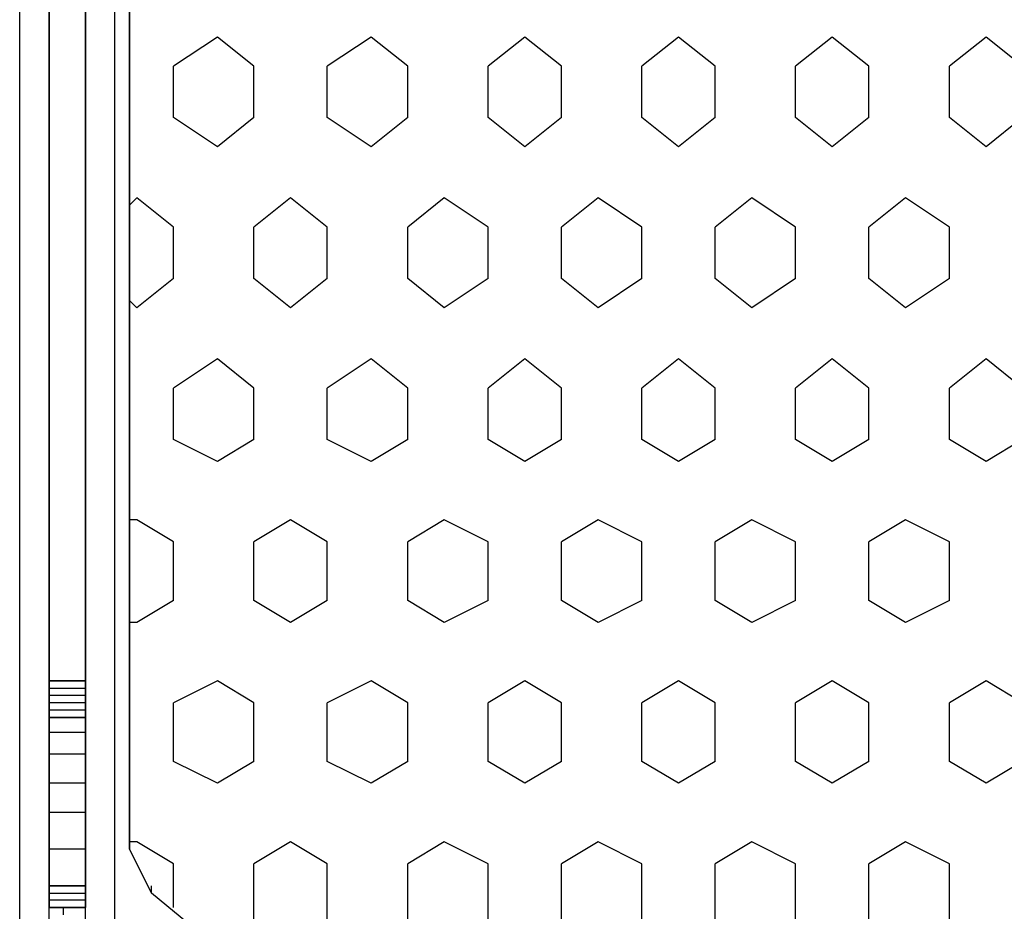
# Model space of a CAD drawing. Units: millimetres. Extents: x -8029 to 18819, y -5188 to 15438.
# Drawn here: x -25 to 544, y 95 to 611 of the extents above; entities that cross this region are included whole.
import ezdxf

# ---------------------------------------------------------------- set-up
doc = ezdxf.new("R2010")
doc.units = ezdxf.units.MM
doc.layers.add('DRAUFSICHT', color=7, linetype='Continuous')

msp = doc.modelspace()

# ---------------------------------------------------------------- linework, layer by layer
at = {"layer": 'DRAUFSICHT', "lineweight": 25}
for points in [[(-25.4076, 0), (-8.45771, 0), (-8.45771, 1198.03275)], [(-25.4076, 0), (-25.4076, 1198.03275), (-8.45771, 1198.03275)], [(-8.45771, 0), (-25.4076, 0), (-25.4076, 1198.03275)], [(-25.4076, 0), (-8.45771, 0), (-8.45771, 1198.03275)], [(-25.4076, 0), (-25.4076, 1198.03275), (-8.45771, 1198.03275)], [(-8.45771, 0), (-25.4076, 0), (-25.4076, 1198.03275)], [(-8.45771, 0), (12.69519, 0), (12.69519, 1198.03275)], [(12.69519, 0), (-8.45771, 0), (-8.45771, 1198.03275)], [(-8.45771, 0), (12.69519, 0), (12.69519, 1198.03275)], [(12.69519, 0), (-8.45771, 0), (-8.45771, 1198.03275)], [(29.62784, 0), (12.69519, 0), (12.69519, 1198.03275)], [(29.62784, 0), (29.62784, 1198.03275), (12.69519, 1198.03275)], [(12.69519, 0), (29.62784, 0), (29.62784, 1198.03275)], [(29.62784, 0), (12.69519, 0), (12.69519, 1198.03275)], [(29.62784, 0), (29.62784, 1198.03275), (12.69519, 1198.03275)], [(12.69519, 0), (29.62784, 0), (29.62784, 1198.03275)], [(910.16038, 59.27291), (893.22772, 46.57772), (110.07087, 46.57772), (93.13822, 59.27291), (76.20556, 84.6805), (50.79797, 105.8334), (38.10278, 131.241), (38.10278, 1066.80897), (50.79797, 1087.9791), (76.20556, 1109.132), (93.13822, 1138.77706), (110.07087, 1151.47225), (893.22772, 1151.47225), (910.16038, 1138.77706), (927.09303, 1109.132), (952.50063, 1087.9791), (960.95834, 1066.80897), (960.95834, 131.241), (952.50063, 105.8334), (927.09303, 84.6805), (910.16038, 59.27291)], [(50.79797, 1087.9791), (38.10278, 1066.80897), (38.10278, 131.241), (50.79797, 105.8334)], [(50.79797, 1087.9791), (38.10278, 1066.80897), (38.10278, 131.241), (50.79797, 105.8334)], [(-8.45771, 228.59946), (-8.45771, 960.97557)], [(-8.45771, 960.97557), (-8.45771, 228.59946)], [(12.69519, 228.59946), (12.69519, 960.97557), (-8.45771, 960.97557), (-8.45771, 228.59946), (12.69519, 228.59946)], [(12.69519, 228.59946), (12.69519, 960.97557), (-8.45771, 960.97557), (-8.45771, 228.59946), (12.69519, 228.59946)], [(-8.45771, 960.97557), (-8.45771, 596.89764)], [(-8.45771, 592.67739), (-8.45771, 960.97557)], [(-8.45771, 960.97557), (-8.45771, 596.89764)], [(-8.45771, 960.97557), (-8.45771, 596.89764)], [(-8.45771, 960.97557), (-8.45771, 596.89764)], [(-8.45771, 960.97557), (-8.45771, 596.89764)], [(-8.45771, 960.97557), (-8.45771, 596.89764)], [(-8.45771, 960.97557), (-8.45771, 596.89764)], [(-8.45771, 960.97557), (-8.45771, 596.89764)], [(-8.45771, 960.97557), (-8.45771, 596.89764)], [(-8.45771, 960.97557), (-8.45771, 596.89764)], [(-8.45771, 960.97557), (-8.45771, 491.06423)], [(12.69519, 228.59946), (12.69519, 960.97557)], [(12.69519, 960.97557), (12.69519, 228.59946)], [(12.69519, 960.97557), (12.69519, 596.89764)], [(12.69519, 592.67739), (12.69519, 960.97557)], [(12.69519, 960.97557), (12.69519, 596.89764)], [(12.69519, 960.97557), (12.69519, 596.89764)], [(12.69519, 960.97557), (12.69519, 596.89764)], [(12.69519, 960.97557), (12.69519, 596.89764)], [(12.69519, 960.97557), (12.69519, 596.89764)], [(12.69519, 960.97557), (12.69519, 596.89764)], [(12.69519, 960.97557), (12.69519, 596.89764)], [(12.69519, 960.97557), (12.69519, 596.89764)], [(12.69519, 960.97557), (12.69519, 596.89764)], [(12.69519, 960.97557), (12.69519, 491.06423)], [(-8.45771, 927.11026), (-8.45771, 563.03233)], [(12.69519, 927.11026), (12.69519, 563.03233)], [(-8.45771, 893.24495), (-8.45771, 529.16702)], [(12.69519, 893.24495), (12.69519, 529.16702)], [(-8.45771, 863.59988), (-8.45771, 495.3017)], [(12.69519, 863.59988), (12.69519, 495.3017)], [(-8.45771, 829.73457), (-8.45771, 461.43639)], [(12.69519, 829.73457), (12.69519, 461.43639)], [(-8.45771, 795.86926), (-8.45771, 427.57108)], [(12.69519, 795.86926), (12.69519, 427.57108)], [(-8.45771, 762.00395), (-8.45771, 397.94324)], [(12.69519, 762.00395), (12.69519, 397.94324)], [(-8.45771, 596.89764), (-8.45771, 732.37611)], [(12.69519, 596.89764), (12.69519, 732.37611)], [(-8.45771, 728.13864), (-8.45771, 364.07793)], [(-8.45771, 596.89764), (-8.45771, 723.90117)], [(12.69519, 728.13864), (12.69519, 364.07793)], [(12.69519, 596.89764), (12.69519, 723.90117)], [(-8.45771, 698.5108), (-8.45771, 330.21262)], [(-8.45771, 596.89764), (-8.45771, 698.5108)], [(12.69519, 698.5108), (12.69519, 330.21262)], [(12.69519, 596.89764), (12.69519, 698.5108)], [(-8.45771, 596.89764), (-8.45771, 690.03586)], [(12.69519, 596.89764), (12.69519, 690.03586)], [(-8.45771, 664.64548), (-8.45771, 296.34731)], [(-8.45771, 596.89764), (-8.45771, 664.64548)], [(12.69519, 664.64548), (12.69519, 296.34731)], [(12.69519, 596.89764), (12.69519, 664.64548)], [(-8.45771, 596.89764), (-8.45771, 656.17054)], [(12.69519, 596.89764), (12.69519, 656.17054)], [(-8.45771, 630.78017), (-8.45771, 262.46477)], [(-8.45771, 596.89764), (-8.45771, 630.78017)], [(-8.45771, 596.89764), (-8.45771, 626.5427)], [(12.69519, 630.78017), (12.69519, 262.46477)], [(12.69519, 596.89764), (12.69519, 630.78017)], [(12.69519, 596.89764), (12.69519, 626.5427)], [(-8.45771, 596.89764), (-8.45771, 601.13511)], [(-8.45771, 596.89764), (-8.45771, 601.13511)], [(12.69519, 596.89764), (12.69519, 601.13511)], [(12.69519, 596.89764), (12.69519, 601.13511)], [(88.90075, 601.13511), (63.49315, 584.20245)], [(110.07087, 584.20245), (88.90075, 601.13511)], [(177.8015, 601.13511), (152.3939, 584.20245)], [(198.97162, 584.20245), (177.8015, 601.13511)], [(266.70224, 601.13511), (245.53212, 584.20245)], [(287.87237, 584.20245), (266.70224, 601.13511)], [(355.60299, 601.13511), (334.43286, 584.20245)], [(376.77312, 584.20245), (355.60299, 601.13511)], [(444.50374, 601.13511), (423.33361, 584.20245)], [(465.67386, 584.20245), (444.50374, 601.13511)], [(533.40449, 601.13511), (512.23436, 584.20245)], [(554.57461, 584.20245), (533.40449, 601.13511)], [(-8.45771, 262.46477), (-8.45771, 596.89764)], [(-8.45771, 596.89764), (-8.45771, 232.83693)], [(-8.45771, 563.03233), (-8.45771, 596.89764)], [(-8.45771, 533.40449), (-8.45771, 596.89764)], [(-8.45771, 499.53917), (-8.45771, 596.89764)], [(-8.45771, 465.67386), (-8.45771, 596.89764)], [(-8.45771, 296.34731), (-8.45771, 596.89764)], [(-8.45771, 325.97515), (-8.45771, 596.89764)], [(-8.45771, 359.84046), (-8.45771, 596.89764)], [(-8.45771, 393.70577), (-8.45771, 596.89764)], [(-8.45771, 427.57108), (-8.45771, 596.89764)], [(-8.45771, 461.43639), (-8.45771, 596.89764)], [(-8.45771, 491.06423), (-8.45771, 596.89764)], [(-8.45771, 524.94677), (-8.45771, 596.89764)], [(-8.45771, 558.81208), (-8.45771, 596.89764)], [(-8.45771, 592.67739), (-8.45771, 596.89764)], [(-8.45771, 592.67739), (-8.45771, 596.89764)], [(-8.45771, 524.94677), (-8.45771, 596.89764)], [(-8.45771, 558.81208), (-8.45771, 596.89764)], [(-8.45771, 592.67739), (-8.45771, 596.89764)], [(-8.45771, 228.59946), (-8.45771, 592.67739)], [(-8.45771, 457.19892), (-8.45771, 592.67739)], [(12.69519, 262.46477), (12.69519, 596.89764)], [(12.69519, 596.89764), (12.69519, 232.83693)], [(12.69519, 563.03233), (12.69519, 596.89764)], [(12.69519, 533.40449), (12.69519, 596.89764)], [(12.69519, 499.53917), (12.69519, 596.89764)], [(12.69519, 465.67386), (12.69519, 596.89764)], [(12.69519, 296.34731), (12.69519, 596.89764)], [(12.69519, 325.97515), (12.69519, 596.89764)], [(12.69519, 359.84046), (12.69519, 596.89764)], [(12.69519, 393.70577), (12.69519, 596.89764)], [(12.69519, 427.57108), (12.69519, 596.89764)], [(12.69519, 461.43639), (12.69519, 596.89764)], [(12.69519, 491.06423), (12.69519, 596.89764)], [(12.69519, 524.94677), (12.69519, 596.89764)], [(12.69519, 558.81208), (12.69519, 596.89764)], [(12.69519, 592.67739), (12.69519, 596.89764)], [(12.69519, 592.67739), (12.69519, 596.89764)], [(12.69519, 524.94677), (12.69519, 596.89764)], [(12.69519, 558.81208), (12.69519, 596.89764)], [(12.69519, 592.67739), (12.69519, 596.89764)], [(12.69519, 228.59946), (12.69519, 592.67739)], [(12.69519, 457.19892), (12.69519, 592.67739)], [(63.49315, 554.57461), (63.49315, 584.20245)], [(110.07087, 554.57461), (110.07087, 584.20245)], [(152.3939, 554.57461), (152.3939, 584.20245)], [(198.97162, 554.57461), (198.97162, 584.20245)], [(245.53212, 554.57461), (245.53212, 584.20245)], [(287.87237, 554.57461), (287.87237, 584.20245)], [(334.43286, 554.57461), (334.43286, 584.20245)], [(376.77312, 554.57461), (376.77312, 584.20245)], [(423.33361, 554.57461), (423.33361, 584.20245)], [(465.67386, 554.57461), (465.67386, 584.20245)], [(512.23436, 554.57461), (512.23436, 584.20245)], [(-8.45771, 431.80855), (-8.45771, 567.2698)], [(12.69519, 431.80855), (12.69519, 567.2698)], [(-8.45771, 228.59946), (-8.45771, 563.03233)], [(-8.45771, 563.03233), (-8.45771, 228.59946)], [(-8.45771, 558.81208), (-8.45771, 563.03233)], [(-8.45771, 423.33361), (-8.45771, 558.81208)], [(12.69519, 228.59946), (12.69519, 563.03233)], [(12.69519, 563.03233), (12.69519, 228.59946)], [(12.69519, 558.81208), (12.69519, 563.03233)], [(12.69519, 423.33361), (12.69519, 558.81208)], [(88.90075, 537.64196), (63.49315, 554.57461)], [(110.07087, 554.57461), (88.90075, 537.64196)], [(177.8015, 537.64196), (152.3939, 554.57461)], [(198.97162, 554.57461), (177.8015, 537.64196)], [(266.70224, 537.64196), (245.53212, 554.57461)], [(287.87237, 554.57461), (266.70224, 537.64196)], [(355.60299, 537.64196), (334.43286, 554.57461)], [(376.77312, 554.57461), (355.60299, 537.64196)], [(444.50374, 537.64196), (423.33361, 554.57461)], [(465.67386, 554.57461), (444.50374, 537.64196)], [(533.40449, 537.64196), (512.23436, 554.57461)], [(554.57461, 554.57461), (533.40449, 537.64196)], [(-8.45771, 533.40449), (-8.45771, 228.59946)], [(-8.45771, 397.94324), (-8.45771, 533.40449)], [(12.69519, 533.40449), (12.69519, 228.59946)], [(12.69519, 397.94324), (12.69519, 533.40449)], [(-8.45771, 228.59946), (-8.45771, 529.16702)], [(-8.45771, 524.94677), (-8.45771, 529.16702)], [(-8.45771, 393.70577), (-8.45771, 524.94677)], [(12.69519, 228.59946), (12.69519, 529.16702)], [(12.69519, 524.94677), (12.69519, 529.16702)], [(12.69519, 393.70577), (12.69519, 524.94677)], [(42.34025, 508.01412), (38.10278, 503.77665)], [(63.49315, 491.06423), (42.34025, 508.01412)], [(131.241, 508.01412), (110.07087, 491.06423)], [(152.3939, 491.06423), (131.241, 508.01412)], [(220.12452, 508.01412), (198.97162, 491.06423)], [(245.53212, 491.06423), (220.12452, 508.01412)], [(309.04249, 508.01412), (287.87237, 491.06423)], [(334.43286, 491.06423), (309.04249, 508.01412)], [(397.92602, 508.01412), (376.77312, 491.06423)], [(423.33361, 491.06423), (397.92602, 508.01412)], [(486.82676, 508.01412), (465.67386, 491.06423)], [(512.23436, 491.06423), (486.82676, 508.01412)], [(-8.45771, 499.53917), (-8.45771, 228.59946)], [(-8.45771, 368.29818), (-8.45771, 499.53917)], [(12.69519, 499.53917), (12.69519, 228.59946)], [(12.69519, 368.29818), (12.69519, 499.53917)], [(-8.45771, 228.59946), (-8.45771, 495.3017)], [(-8.45771, 491.06423), (-8.45771, 495.3017)], [(-8.45771, 359.84046), (-8.45771, 491.06423)], [(12.69519, 228.59946), (12.69519, 495.3017)], [(12.69519, 491.06423), (12.69519, 495.3017)], [(12.69519, 359.84046), (12.69519, 491.06423)], [(63.49315, 461.43639), (63.49315, 491.06423)], [(110.07087, 461.43639), (110.07087, 491.06423)], [(152.3939, 461.43639), (152.3939, 491.06423)], [(198.97162, 461.43639), (198.97162, 491.06423)], [(245.53212, 461.43639), (245.53212, 491.06423)], [(287.87237, 461.43639), (287.87237, 491.06423)], [(334.43286, 461.43639), (334.43286, 491.06423)], [(376.77312, 461.43639), (376.77312, 491.06423)], [(423.33361, 461.43639), (423.33361, 491.06423)], [(465.67386, 461.43639), (465.67386, 491.06423)], [(512.23436, 461.43639), (512.23436, 491.06423)], [(-8.45771, 465.67386), (-8.45771, 97.37569)], [(-8.45771, 334.43286), (-8.45771, 465.67386)], [(-8.45771, 461.43639), (-8.45771, 465.67386)], [(-8.45771, 228.59946), (-8.45771, 461.43639)], [(-8.45771, 325.97515), (-8.45771, 461.43639)], [(12.69519, 465.67386), (12.69519, 97.37569)], [(12.69519, 334.43286), (12.69519, 465.67386)], [(12.69519, 461.43639), (12.69519, 465.67386)], [(12.69519, 228.59946), (12.69519, 461.43639)], [(12.69519, 325.97515), (12.69519, 461.43639)], [(63.49315, 461.43639), (42.34025, 444.50374)], [(131.241, 444.50374), (110.07087, 461.43639)], [(152.3939, 461.43639), (131.241, 444.50374)], [(220.12452, 444.50374), (198.97162, 461.43639)], [(245.53212, 461.43639), (220.12452, 444.50374)], [(309.04249, 444.50374), (287.87237, 461.43639)], [(334.43286, 461.43639), (309.04249, 444.50374)], [(397.92602, 444.50374), (376.77312, 461.43639)], [(423.33361, 461.43639), (397.92602, 444.50374)], [(486.82676, 444.50374), (465.67386, 461.43639)], [(512.23436, 461.43639), (486.82676, 444.50374)], [(42.34025, 444.50374), (38.10278, 448.74121)], [(-8.45771, 431.80855), (-8.45771, 97.37569)], [(-8.45771, 300.56755), (-8.45771, 431.80855)], [(-8.45771, 427.57108), (-8.45771, 431.80855)], [(-8.45771, 228.59946), (-8.45771, 427.57108)], [(-8.45771, 292.10984), (-8.45771, 427.57108)], [(12.69519, 431.80855), (12.69519, 97.37569)], [(12.69519, 300.56755), (12.69519, 431.80855)], [(12.69519, 427.57108), (12.69519, 431.80855)], [(12.69519, 228.59946), (12.69519, 427.57108)], [(12.69519, 292.10984), (12.69519, 427.57108)], [(88.90075, 414.8759), (63.49315, 397.94324)], [(110.07087, 397.94324), (88.90075, 414.8759)], [(177.8015, 414.8759), (152.3939, 397.94324)], [(198.97162, 397.94324), (177.8015, 414.8759)], [(266.70224, 414.8759), (245.53212, 397.94324)], [(287.87237, 397.94324), (266.70224, 414.8759)], [(355.60299, 414.8759), (334.43286, 397.94324)], [(376.77312, 397.94324), (355.60299, 414.8759)], [(444.50374, 414.8759), (423.33361, 397.94324)], [(465.67386, 397.94324), (444.50374, 414.8759)], [(533.40449, 414.8759), (512.23436, 397.94324)], [(554.57461, 397.94324), (533.40449, 414.8759)], [(-8.45771, 266.70224), (-8.45771, 402.18071)], [(12.69519, 266.70224), (12.69519, 402.18071)], [(-8.45771, 228.59946), (-8.45771, 397.94324)], [(-8.45771, 397.94324), (-8.45771, 97.37569)], [(-8.45771, 393.70577), (-8.45771, 397.94324)], [(-8.45771, 258.24453), (-8.45771, 393.70577)], [(12.69519, 228.59946), (12.69519, 397.94324)], [(12.69519, 397.94324), (12.69519, 97.37569)], [(12.69519, 393.70577), (12.69519, 397.94324)], [(12.69519, 258.24453), (12.69519, 393.70577)], [(63.49315, 368.29818), (63.49315, 397.94324)], [(110.07087, 368.29818), (110.07087, 397.94324)], [(152.3939, 368.29818), (152.3939, 397.94324)], [(198.97162, 368.29818), (198.97162, 397.94324)], [(245.53212, 368.29818), (245.53212, 397.94324)], [(287.87237, 368.29818), (287.87237, 397.94324)], [(334.43286, 368.29818), (334.43286, 397.94324)], [(376.77312, 368.29818), (376.77312, 397.94324)], [(423.33361, 368.29818), (423.33361, 397.94324)], [(465.67386, 368.29818), (465.67386, 397.94324)], [(512.23436, 368.29818), (512.23436, 397.94324)], [(-8.45771, 368.29818), (-8.45771, 97.37569)], [(-8.45771, 232.83693), (-8.45771, 368.29818)], [(12.69519, 368.29818), (12.69519, 97.37569)], [(12.69519, 232.83693), (12.69519, 368.29818)], [(88.90075, 355.60299), (63.49315, 368.29818)], [(110.07087, 368.29818), (88.90075, 355.60299)], [(177.8015, 355.60299), (152.3939, 368.29818)], [(198.97162, 368.29818), (177.8015, 355.60299)], [(266.70224, 355.60299), (245.53212, 368.29818)], [(287.87237, 368.29818), (266.70224, 355.60299)], [(355.60299, 355.60299), (334.43286, 368.29818)], [(376.77312, 368.29818), (355.60299, 355.60299)], [(444.50374, 355.60299), (423.33361, 368.29818)], [(465.67386, 368.29818), (444.50374, 355.60299)], [(533.40449, 355.60299), (512.23436, 368.29818)], [(554.57461, 368.29818), (533.40449, 355.60299)], [(-8.45771, 228.59946), (-8.45771, 364.07793)], [(-8.45771, 359.84046), (-8.45771, 364.07793)], [(-8.45771, 228.59946), (-8.45771, 359.84046)], [(12.69519, 228.59946), (12.69519, 364.07793)], [(12.69519, 359.84046), (12.69519, 364.07793)], [(12.69519, 228.59946), (12.69519, 359.84046)], [(-8.45771, 334.43286), (-8.45771, 97.37569)], [(-8.45771, 228.59946), (-8.45771, 334.43286)], [(12.69519, 334.43286), (12.69519, 97.37569)], [(12.69519, 228.59946), (12.69519, 334.43286)], [(-8.45771, 228.59946), (-8.45771, 330.21262)], [(-8.45771, 325.97515), (-8.45771, 330.21262)], [(-8.45771, 228.59946), (-8.45771, 325.97515)], [(12.69519, 228.59946), (12.69519, 330.21262)], [(12.69519, 325.97515), (12.69519, 330.21262)], [(12.69519, 228.59946), (12.69519, 325.97515)], [(42.34025, 321.73768), (38.10278, 321.73768)], [(63.49315, 309.04249), (42.34025, 321.73768)], [(131.241, 321.73768), (110.07087, 309.04249)], [(152.3939, 309.04249), (131.241, 321.73768)], [(220.12452, 321.73768), (198.97162, 309.04249)], [(245.53212, 309.04249), (220.12452, 321.73768)], [(309.04249, 321.73768), (287.87237, 309.04249)], [(334.43286, 309.04249), (309.04249, 321.73768)], [(397.92602, 321.73768), (376.77312, 309.04249)], [(423.33361, 309.04249), (397.92602, 321.73768)], [(486.82676, 321.73768), (465.67386, 309.04249)], [(512.23436, 309.04249), (486.82676, 321.73768)], [(63.49315, 275.17718), (63.49315, 309.04249)], [(110.07087, 275.17718), (110.07087, 309.04249)], [(152.3939, 275.17718), (152.3939, 309.04249)], [(198.97162, 275.17718), (198.97162, 309.04249)], [(245.53212, 275.17718), (245.53212, 309.04249)], [(287.87237, 275.17718), (287.87237, 309.04249)], [(334.43286, 275.17718), (334.43286, 309.04249)], [(376.77312, 275.17718), (376.77312, 309.04249)], [(423.33361, 275.17718), (423.33361, 309.04249)], [(465.67386, 275.17718), (465.67386, 309.04249)], [(512.23436, 275.17718), (512.23436, 309.04249)], [(-8.45771, 300.56755), (-8.45771, 97.37569)], [(-8.45771, 228.59946), (-8.45771, 300.56755)], [(-8.45771, 228.59946), (-8.45771, 296.34731)], [(-8.45771, 292.10984), (-8.45771, 296.34731)], [(12.69519, 300.56755), (12.69519, 97.37569)], [(12.69519, 228.59946), (12.69519, 300.56755)], [(12.69519, 228.59946), (12.69519, 296.34731)], [(12.69519, 292.10984), (12.69519, 296.34731)], [(-8.45771, 228.59946), (-8.45771, 292.10984)], [(12.69519, 228.59946), (12.69519, 292.10984)], [(63.49315, 275.17718), (42.34025, 262.46477)], [(131.241, 262.46477), (110.07087, 275.17718)], [(152.3939, 275.17718), (131.241, 262.46477)], [(220.12452, 262.46477), (198.97162, 275.17718)], [(245.53212, 275.17718), (220.12452, 262.46477)], [(309.04249, 262.46477), (287.87237, 275.17718)], [(334.43286, 275.17718), (309.04249, 262.46477)], [(397.92602, 262.46477), (376.77312, 275.17718)], [(423.33361, 275.17718), (397.92602, 262.46477)], [(486.82676, 262.46477), (465.67386, 275.17718)], [(512.23436, 275.17718), (486.82676, 262.46477)], [(-8.45771, 262.46477), (-8.45771, 266.70224)], [(-8.45771, 266.70224), (-8.45771, 97.37569)], [(-8.45771, 228.59946), (-8.45771, 266.70224)], [(-8.45771, 228.59946), (-8.45771, 262.46477)], [(-8.45771, 228.59946), (-8.45771, 262.46477)], [(12.69519, 262.46477), (12.69519, 266.70224)], [(12.69519, 266.70224), (12.69519, 97.37569)], [(12.69519, 228.59946), (12.69519, 266.70224)], [(12.69519, 228.59946), (12.69519, 262.46477)], [(12.69519, 228.59946), (12.69519, 262.46477)], [(42.34025, 262.46477), (38.10278, 262.46477)], [(-8.45771, 228.59946), (-8.45771, 237.0744)], [(12.69519, 228.59946), (12.69519, 237.0744)], [(-8.45771, 228.59946), (-8.45771, 232.83693)], [(-8.45771, 228.59946), (-8.45771, 232.83693)], [(-8.45771, 228.59946), (-8.45771, 232.83693)], [(-8.45771, 228.59946), (-8.45771, 232.83693)], [(-8.45771, 228.59946), (-8.45771, 232.83693)], [(-8.45771, 228.59946), (-8.45771, 232.83693)], [(-8.45771, 228.59946), (-8.45771, 232.83693)], [(-8.45771, 228.59946), (-8.45771, 232.83693)], [(-8.45771, 228.59946), (-8.45771, 232.83693)], [(-8.45771, 228.59946), (-8.45771, 232.83693)], [(-8.45771, 228.59946), (-8.45771, 232.83693)], [(-8.45771, 228.59946), (-8.45771, 232.83693)], [(-8.45771, 228.59946), (-8.45771, 232.83693)], [(-8.45771, 228.59946), (-8.45771, 232.83693)], [(-8.45771, 228.59946), (-8.45771, 232.83693)], [(-8.45771, 228.59946), (-8.45771, 232.83693)], [(-8.45771, 228.59946), (-8.45771, 232.83693)], [(-8.45771, 228.59946), (-8.45771, 232.83693)], [(-8.45771, 228.59946), (-8.45771, 232.83693)], [(-8.45771, 228.59946), (-8.45771, 232.83693)], [(-8.45771, 228.59946), (-8.45771, 232.83693)], [(-8.45771, 228.59946), (-8.45771, 232.83693)], [(-8.45771, 228.59946), (-8.45771, 232.83693)], [(-8.45771, 228.59946), (-8.45771, 232.83693)], [(-8.45771, 232.83693), (-8.45771, 228.59946)], [(-8.45771, 228.59946), (-8.45771, 232.83693)], [(-8.45771, 228.59946), (-8.45771, 232.83693)], [(-8.45771, 207.44656), (-8.45771, 228.59946)], [(-8.45771, 228.59946), (-8.45771, 207.44656)], [(12.69519, 224.37922), (12.69519, 228.59946), (-8.45771, 228.59946), (-8.45771, 224.37922), (12.69519, 224.37922)], [(12.69519, 224.37922), (12.69519, 228.59946), (-8.45771, 228.59946), (-8.45771, 224.37922), (12.69519, 224.37922)], [(-8.45771, 207.44656), (-8.45771, 228.59946)], [(-8.45771, 207.44656), (-8.45771, 228.59946)], [(-8.45771, 194.73415), (-8.45771, 228.59946)], [(-8.45771, 160.86884), (-8.45771, 228.59946)], [(-8.45771, 131.241), (-8.45771, 228.59946)], [(-8.45771, 97.37569), (-8.45771, 228.59946)], [(-8.45771, 97.37569), (-8.45771, 228.59946)], [(-8.45771, 97.37569), (-8.45771, 228.59946)], [(-8.45771, 97.37569), (-8.45771, 228.59946)], [(-8.45771, 97.37569), (-8.45771, 228.59946)], [(-8.45771, 97.37569), (-8.45771, 228.59946)], [(-8.45771, 97.37569), (-8.45771, 228.59946)], [(-8.45771, 97.37569), (-8.45771, 228.59946)], [(-8.45771, 198.97162), (-8.45771, 228.59946)], [(-8.45771, 165.10631), (-8.45771, 228.59946)], [(-8.45771, 131.241), (-8.45771, 228.59946)], [(-8.45771, 97.37569), (-8.45771, 228.59946)], [(-8.45771, 203.20909), (-8.45771, 228.59946)], [(-8.45771, 207.44656), (-8.45771, 228.59946)], [(-8.45771, 207.44656), (-8.45771, 228.59946)], [(-8.45771, 224.37922), (-8.45771, 228.59946)], [(-8.45771, 224.37922), (-8.45771, 228.59946)], [(-8.45771, 207.44656), (-8.45771, 228.59946)], [(-8.45771, 207.44656), (-8.45771, 228.59946)], [(12.69519, 228.59946), (12.69519, 232.83693)], [(12.69519, 228.59946), (12.69519, 232.83693)], [(12.69519, 228.59946), (12.69519, 232.83693)], [(12.69519, 228.59946), (12.69519, 232.83693)], [(12.69519, 228.59946), (12.69519, 232.83693)], [(12.69519, 228.59946), (12.69519, 232.83693)], [(12.69519, 228.59946), (12.69519, 232.83693)], [(12.69519, 228.59946), (12.69519, 232.83693)], [(12.69519, 228.59946), (12.69519, 232.83693)], [(12.69519, 228.59946), (12.69519, 232.83693)], [(12.69519, 228.59946), (12.69519, 232.83693)], [(12.69519, 228.59946), (12.69519, 232.83693)], [(12.69519, 228.59946), (12.69519, 232.83693)], [(12.69519, 228.59946), (12.69519, 232.83693)], [(12.69519, 228.59946), (12.69519, 232.83693)], [(12.69519, 228.59946), (12.69519, 232.83693)], [(12.69519, 228.59946), (12.69519, 232.83693)], [(12.69519, 228.59946), (12.69519, 232.83693)], [(12.69519, 228.59946), (12.69519, 232.83693)], [(12.69519, 228.59946), (12.69519, 232.83693)], [(12.69519, 228.59946), (12.69519, 232.83693)], [(12.69519, 228.59946), (12.69519, 232.83693)], [(12.69519, 228.59946), (12.69519, 232.83693)], [(12.69519, 228.59946), (12.69519, 232.83693)], [(12.69519, 232.83693), (12.69519, 228.59946)], [(12.69519, 228.59946), (12.69519, 232.83693)], [(12.69519, 228.59946), (12.69519, 232.83693)], [(12.69519, 207.44656), (12.69519, 228.59946)], [(12.69519, 228.59946), (12.69519, 207.44656)], [(12.69519, 207.44656), (12.69519, 228.59946)], [(12.69519, 207.44656), (12.69519, 228.59946)], [(12.69519, 194.73415), (12.69519, 228.59946)], [(12.69519, 160.86884), (12.69519, 228.59946)], [(12.69519, 131.241), (12.69519, 228.59946)], [(12.69519, 97.37569), (12.69519, 228.59946)], [(12.69519, 97.37569), (12.69519, 228.59946)], [(12.69519, 97.37569), (12.69519, 228.59946)], [(12.69519, 97.37569), (12.69519, 228.59946)], [(12.69519, 97.37569), (12.69519, 228.59946)], [(12.69519, 97.37569), (12.69519, 228.59946)], [(12.69519, 97.37569), (12.69519, 228.59946)], [(12.69519, 97.37569), (12.69519, 228.59946)], [(12.69519, 198.97162), (12.69519, 228.59946)], [(12.69519, 165.10631), (12.69519, 228.59946)], [(12.69519, 131.241), (12.69519, 228.59946)], [(12.69519, 97.37569), (12.69519, 228.59946)], [(12.69519, 203.20909), (12.69519, 228.59946)], [(12.69519, 207.44656), (12.69519, 228.59946)], [(12.69519, 207.44656), (12.69519, 228.59946)], [(12.69519, 224.37922), (12.69519, 228.59946)], [(12.69519, 224.37922), (12.69519, 228.59946)], [(12.69519, 207.44656), (12.69519, 228.59946)], [(12.69519, 207.44656), (12.69519, 228.59946)], [(88.90075, 228.59946), (63.49315, 215.90428)], [(110.07087, 215.90428), (88.90075, 228.59946)], [(177.8015, 228.59946), (152.3939, 215.90428)], [(198.97162, 215.90428), (177.8015, 228.59946)], [(266.70224, 228.59946), (245.53212, 215.90428)], [(287.87237, 215.90428), (266.70224, 228.59946)], [(355.60299, 228.59946), (334.43286, 215.90428)], [(376.77312, 215.90428), (355.60299, 228.59946)], [(444.50374, 228.59946), (423.33361, 215.90428)], [(465.67386, 215.90428), (444.50374, 228.59946)], [(533.40449, 228.59946), (512.23436, 215.90428)], [(554.57461, 215.90428), (533.40449, 228.59946)], [(12.69519, 224.37922), (12.69519, 220.14175), (-8.45771, 220.14175), (-8.45771, 224.37922)], [(12.69519, 224.37922), (12.69519, 220.14175), (-8.45771, 220.14175), (-8.45771, 224.37922)], [(-8.45771, 220.14175), (-8.45771, 224.37922)], [(-8.45771, 220.14175), (-8.45771, 224.37922)], [(12.69519, 220.14175), (12.69519, 224.37922)], [(12.69519, 220.14175), (12.69519, 224.37922)], [(12.69519, 220.14175), (12.69519, 215.90428), (-8.45771, 215.90428), (-8.45771, 220.14175)], [(12.69519, 220.14175), (12.69519, 215.90428), (-8.45771, 215.90428), (-8.45771, 220.14175)], [(-8.45771, 215.90428), (-8.45771, 220.14175)], [(-8.45771, 215.90428), (-8.45771, 220.14175)], [(12.69519, 215.90428), (12.69519, 220.14175)], [(12.69519, 215.90428), (12.69519, 220.14175)], [(12.69519, 211.66681), (12.69519, 215.90428), (-8.45771, 215.90428), (-8.45771, 211.66681)], [(12.69519, 211.66681), (12.69519, 215.90428), (-8.45771, 215.90428), (-8.45771, 211.66681)], [(-8.45771, 207.44656), (-8.45771, 215.90428)], [(12.69519, 207.44656), (12.69519, 211.66681), (-8.45771, 211.66681), (-8.45771, 207.44656), (12.69519, 207.44656)], [(12.69519, 211.66681), (-8.45771, 211.66681)], [(12.69519, 207.44656), (12.69519, 211.66681), (-8.45771, 211.66681), (-8.45771, 207.44656), (12.69519, 207.44656)], [(12.69519, 211.66681), (-8.45771, 211.66681)], [(-8.45771, 207.44656), (-8.45771, 211.66681)], [(-8.45771, 207.44656), (-8.45771, 211.66681)], [(-8.45771, 207.44656), (-8.45771, 211.66681)], [(-8.45771, 207.44656), (-8.45771, 211.66681)], [(-8.45771, 207.44656), (-8.45771, 211.66681)], [(12.69519, 207.44656), (12.69519, 215.90428)], [(12.69519, 207.44656), (12.69519, 211.66681)], [(12.69519, 207.44656), (12.69519, 211.66681)], [(12.69519, 207.44656), (12.69519, 211.66681)], [(12.69519, 207.44656), (12.69519, 211.66681)], [(12.69519, 207.44656), (12.69519, 211.66681)], [(63.49315, 182.03897), (63.49315, 215.90428)], [(110.07087, 182.03897), (110.07087, 215.90428)], [(152.3939, 182.03897), (152.3939, 215.90428)], [(198.97162, 182.03897), (198.97162, 215.90428)], [(245.53212, 182.03897), (245.53212, 215.90428)], [(287.87237, 182.03897), (287.87237, 215.90428)], [(334.43286, 182.03897), (334.43286, 215.90428)], [(376.77312, 182.03897), (376.77312, 215.90428)], [(423.33361, 182.03897), (423.33361, 215.90428)], [(465.67386, 182.03897), (465.67386, 215.90428)], [(512.23436, 182.03897), (512.23436, 215.90428)], [(-8.45771, 207.44656), (-8.45771, 169.34378)], [(-8.45771, 169.34378), (-8.45771, 207.44656)], [(12.69519, 198.97162), (12.69519, 207.44656), (-8.45771, 207.44656), (-8.45771, 198.97162), (12.69519, 198.97162)], [(12.69519, 198.97162), (12.69519, 207.44656), (-8.45771, 207.44656), (-8.45771, 198.97162), (12.69519, 198.97162)], [(-8.45771, 203.20909), (-8.45771, 207.44656)], [(-8.45771, 169.34378), (-8.45771, 207.44656)], [(-8.45771, 203.20909), (-8.45771, 207.44656)], [(-8.45771, 203.20909), (-8.45771, 207.44656)], [(-8.45771, 198.97162), (-8.45771, 207.44656)], [(-8.45771, 198.97162), (-8.45771, 207.44656)], [(12.69519, 207.44656), (12.69519, 169.34378)], [(12.69519, 169.34378), (12.69519, 207.44656)], [(12.69519, 203.20909), (12.69519, 207.44656)], [(12.69519, 169.34378), (12.69519, 207.44656)], [(12.69519, 203.20909), (12.69519, 207.44656)], [(12.69519, 203.20909), (12.69519, 207.44656)], [(12.69519, 198.97162), (12.69519, 207.44656)], [(12.69519, 198.97162), (12.69519, 207.44656)], [(-8.45771, 186.27644), (-8.45771, 203.20909)], [(-8.45771, 97.37569), (-8.45771, 203.20909)], [(-8.45771, 194.73415), (-8.45771, 203.20909)], [(-8.45771, 194.73415), (-8.45771, 203.20909)], [(-8.45771, 198.97162), (-8.45771, 203.20909)], [(12.69519, 186.27644), (12.69519, 203.20909)], [(12.69519, 97.37569), (12.69519, 203.20909)], [(12.69519, 194.73415), (12.69519, 203.20909)], [(12.69519, 194.73415), (12.69519, 203.20909)], [(12.69519, 198.97162), (12.69519, 203.20909)], [(12.69519, 198.97162), (12.69519, 186.27644), (-8.45771, 186.27644), (-8.45771, 198.97162)], [(12.69519, 198.97162), (12.69519, 186.27644), (-8.45771, 186.27644), (-8.45771, 198.97162)], [(-8.45771, 97.37569), (-8.45771, 198.97162)], [(-8.45771, 173.56403), (-8.45771, 194.73415)], [(-8.45771, 190.51391), (-8.45771, 194.73415)], [(-8.45771, 190.51391), (-8.45771, 194.73415)], [(-8.45771, 169.34378), (-8.45771, 194.73415)], [(12.69519, 97.37569), (12.69519, 198.97162)], [(12.69519, 173.56403), (12.69519, 194.73415)], [(12.69519, 190.51391), (12.69519, 194.73415)], [(12.69519, 190.51391), (12.69519, 194.73415)], [(12.69519, 169.34378), (12.69519, 194.73415)], [(-8.45771, 186.27644), (-8.45771, 190.51391)], [(-8.45771, 169.34378), (-8.45771, 190.51391)], [(12.69519, 186.27644), (12.69519, 190.51391)], [(12.69519, 169.34378), (12.69519, 190.51391)], [(12.69519, 186.27644), (12.69519, 169.34378), (-8.45771, 169.34378), (-8.45771, 186.27644)], [(12.69519, 186.27644), (12.69519, 169.34378), (-8.45771, 169.34378), (-8.45771, 186.27644)], [(88.90075, 169.34378), (63.49315, 182.03897)], [(110.07087, 182.03897), (88.90075, 169.34378)], [(177.8015, 169.34378), (152.3939, 182.03897)], [(198.97162, 182.03897), (177.8015, 169.34378)], [(266.70224, 169.34378), (245.53212, 182.03897)], [(287.87237, 182.03897), (266.70224, 169.34378)], [(355.60299, 169.34378), (334.43286, 182.03897)], [(376.77312, 182.03897), (355.60299, 169.34378)], [(444.50374, 169.34378), (423.33361, 182.03897)], [(465.67386, 182.03897), (444.50374, 169.34378)], [(533.40449, 169.34378), (512.23436, 182.03897)], [(554.57461, 182.03897), (533.40449, 169.34378)], [(-8.45771, 169.34378), (-8.45771, 173.56403)], [(12.69519, 169.34378), (12.69519, 173.56403)], [(-8.45771, 110.07087), (-8.45771, 169.34378)], [(-8.45771, 169.34378), (-8.45771, 110.07087)], [(12.69519, 152.41112), (12.69519, 169.34378), (-8.45771, 169.34378), (-8.45771, 152.41112)], [(12.69519, 152.41112), (12.69519, 169.34378), (-8.45771, 169.34378), (-8.45771, 152.41112)], [(-8.45771, 152.41112), (-8.45771, 169.34378)], [(-8.45771, 97.37569), (-8.45771, 169.34378)], [(-8.45771, 160.86884), (-8.45771, 169.34378)], [(12.69519, 110.07087), (12.69519, 169.34378)], [(12.69519, 169.34378), (12.69519, 110.07087)], [(12.69519, 152.41112), (12.69519, 169.34378)], [(12.69519, 97.37569), (12.69519, 169.34378)], [(12.69519, 160.86884), (12.69519, 169.34378)], [(-8.45771, 97.37569), (-8.45771, 165.10631)], [(-8.45771, 139.69871), (-8.45771, 160.86884)], [(-8.45771, 156.63137), (-8.45771, 160.86884)], [(12.69519, 97.37569), (12.69519, 165.10631)], [(12.69519, 139.69871), (12.69519, 160.86884)], [(12.69519, 156.63137), (12.69519, 160.86884)], [(-8.45771, 135.47847), (-8.45771, 156.63137)], [(12.69519, 135.47847), (12.69519, 156.63137)], [(12.69519, 131.241), (12.69519, 152.41112), (-8.45771, 152.41112), (-8.45771, 131.241)], [(12.69519, 131.241), (12.69519, 152.41112), (-8.45771, 152.41112), (-8.45771, 131.241)], [(-8.45771, 131.241), (-8.45771, 139.69871)], [(12.69519, 131.241), (12.69519, 139.69871)], [(-8.45771, 97.37569), (-8.45771, 135.47847)], [(-8.45771, 131.241), (-8.45771, 135.47847)], [(12.69519, 110.07087), (12.69519, 131.241), (-8.45771, 131.241), (-8.45771, 110.07087), (12.69519, 110.07087)], [(12.69519, 110.07087), (12.69519, 131.241), (-8.45771, 131.241), (-8.45771, 110.07087), (12.69519, 110.07087)], [(-8.45771, 110.07087), (-8.45771, 131.241)], [(-8.45771, 97.37569), (-8.45771, 131.241)], [(-8.45771, 122.76606), (-8.45771, 131.241)], [(12.69519, 97.37569), (12.69519, 135.47847)], [(12.69519, 131.241), (12.69519, 135.47847)], [(12.69519, 110.07087), (12.69519, 131.241)], [(12.69519, 97.37569), (12.69519, 131.241)], [(12.69519, 122.76606), (12.69519, 131.241)], [(42.34025, 135.47847), (38.10278, 135.47847)], [(38.10278, 131.241), (38.10278, 135.47847)], [(38.10278, 131.241), (38.10278, 135.47847)], [(63.49315, 122.76606), (42.34025, 135.47847)], [(131.241, 135.47847), (110.07087, 122.76606)], [(152.3939, 122.76606), (131.241, 135.47847)], [(220.12452, 135.47847), (198.97162, 122.76606)], [(245.53212, 122.76606), (220.12452, 135.47847)], [(309.04249, 135.47847), (287.87237, 122.76606)], [(334.43286, 122.76606), (309.04249, 135.47847)], [(397.92602, 135.47847), (376.77312, 122.76606)], [(423.33361, 122.76606), (397.92602, 135.47847)], [(486.82676, 135.47847), (465.67386, 122.76606)], [(512.23436, 122.76606), (486.82676, 135.47847)], [(-8.45771, 114.30834), (-8.45771, 122.76606)], [(12.69519, 114.30834), (12.69519, 122.76606)], [(63.49315, 97.37569), (63.49315, 122.76606)], [(110.07087, 88.90075), (110.07087, 122.76606)], [(152.3939, 88.90075), (152.3939, 122.76606)], [(198.97162, 88.90075), (198.97162, 122.76606)], [(245.53212, 88.90075), (245.53212, 122.76606)], [(287.87237, 88.90075), (287.87237, 122.76606)], [(334.43286, 88.90075), (334.43286, 122.76606)], [(376.77312, 88.90075), (376.77312, 122.76606)], [(423.33361, 88.90075), (423.33361, 122.76606)], [(465.67386, 88.90075), (465.67386, 122.76606)], [(512.23436, 88.90075), (512.23436, 122.76606)], [(-8.45771, 114.30834), (-8.45771, 118.54581)], [(-8.45771, 114.30834), (-8.45771, 118.54581)], [(-8.45771, 110.07087), (-8.45771, 114.30834)], [(-8.45771, 110.07087), (-8.45771, 114.30834)], [(-8.45771, 110.07087), (-8.45771, 114.30834)], [(-8.45771, 110.07087), (-8.45771, 114.30834)], [(12.69519, 114.30834), (12.69519, 118.54581)], [(12.69519, 114.30834), (12.69519, 118.54581)], [(12.69519, 110.07087), (12.69519, 114.30834)], [(12.69519, 110.07087), (12.69519, 114.30834)], [(12.69519, 110.07087), (12.69519, 114.30834)], [(12.69519, 110.07087), (12.69519, 114.30834)], [(12.69519, 105.8334), (12.69519, 110.07087), (-8.45771, 110.07087), (-8.45771, 105.8334), (12.69519, 105.8334)], [(12.69519, 105.8334), (12.69519, 110.07087), (-8.45771, 110.07087), (-8.45771, 105.8334), (12.69519, 105.8334)], [(-8.45771, 105.8334), (-8.45771, 110.07087)], [(-8.45771, 105.8334), (-8.45771, 110.07087)], [(12.69519, 105.8334), (12.69519, 110.07087)], [(12.69519, 105.8334), (12.69519, 110.07087)], [(50.79797, 105.8334), (50.79797, 110.07087)], [(50.79797, 105.8334), (50.79797, 110.07087)], [(12.69519, 105.8334), (12.69519, 101.61316), (-8.45771, 101.61316), (-8.45771, 105.8334)], [(12.69519, 105.8334), (12.69519, 101.61316), (-8.45771, 101.61316), (-8.45771, 105.8334)], [(-8.45771, 101.61316), (-8.45771, 105.8334)], [(12.69519, 101.61316), (12.69519, 105.8334)], [(93.13822, 59.27291), (76.20556, 84.6805), (50.79797, 105.8334)], [(93.13822, 59.27291), (76.20556, 84.6805), (50.79797, 105.8334)], [(-8.45771, 97.37569), (-8.45771, 101.61316)], [(12.69519, 97.37569), (12.69519, 101.61316), (-8.45771, 101.61316), (-8.45771, 97.37569)], [(12.69519, 101.61316), (-8.45771, 101.61316)], [(12.69519, 97.37569), (12.69519, 101.61316), (-8.45771, 101.61316), (-8.45771, 97.37569)], [(12.69519, 101.61316), (-8.45771, 101.61316)], [(-8.45771, 97.37569), (-8.45771, 101.61316)], [(-8.45771, 97.37569), (-8.45771, 101.61316)], [(-8.45771, 97.37569), (-8.45771, 101.61316)], [(0, 93.13822), (0, 97.37569)], [(0, 93.13822), (0, 97.37569)], [(12.69519, 97.37569), (12.69519, 101.61316)], [(12.69519, 97.37569), (12.69519, 101.61316)], [(12.69519, 97.37569), (12.69519, 101.61316)], [(12.69519, 97.37569), (12.69519, 101.61316)]]:
    msp.add_lwpolyline(points, dxfattribs=at)
for points, knots in [([(-8.45771, 97.37569), (-8.45771, 97.37569), (-8.45771, 110.07087), (-8.45771, 110.07087), (-8.45771, 110.07087), (-8.45771, 97.37569), (-8.45771, 97.37569)], [0, 0, 0, 0, 1, 1, 1, 2, 2, 2, 2]), ([(12.69519, 97.37569), (12.69519, 97.37569), (12.69519, 110.07087), (12.69519, 110.07087), (12.69519, 110.07087), (12.69519, 97.37569), (12.69519, 97.37569)], [0, 0, 0, 0, 1, 1, 1, 2, 2, 2, 2]), ([(12.69519, 97.37569), (12.69519, 97.37569), (-8.45771, 97.37569), (-8.45771, 97.37569), (-8.45771, 97.37569), (12.69519, 97.37569), (12.69519, 97.37569)], [0, 0, 0, 0, 1, 1, 1, 2, 2, 2, 2]), ([(12.69519, 97.37569), (12.69519, 97.37569), (-8.45771, 97.37569), (-8.45771, 97.37569), (-8.45771, 97.37569), (12.69519, 97.37569), (12.69519, 97.37569), (12.69519, 97.37569), (-8.45771, 97.37569), (-8.45771, 97.37569)], [0, 0, 0, 0, 1, 1, 1, 2, 2, 2, 3, 3, 3, 3]), ([(12.69519, 97.37569), (12.69519, 97.37569), (-8.45771, 97.37569), (-8.45771, 97.37569), (-8.45771, 97.37569), (12.69519, 97.37569), (12.69519, 97.37569), (12.69519, 97.37569), (-8.45771, 97.37569), (-8.45771, 97.37569)], [0, 0, 0, 0, 1, 1, 1, 2, 2, 2, 3, 3, 3, 3])]:
    msp.add_open_spline(points, degree=3, knots=knots, dxfattribs=at)

doc.saveas('drawing.dxf')
